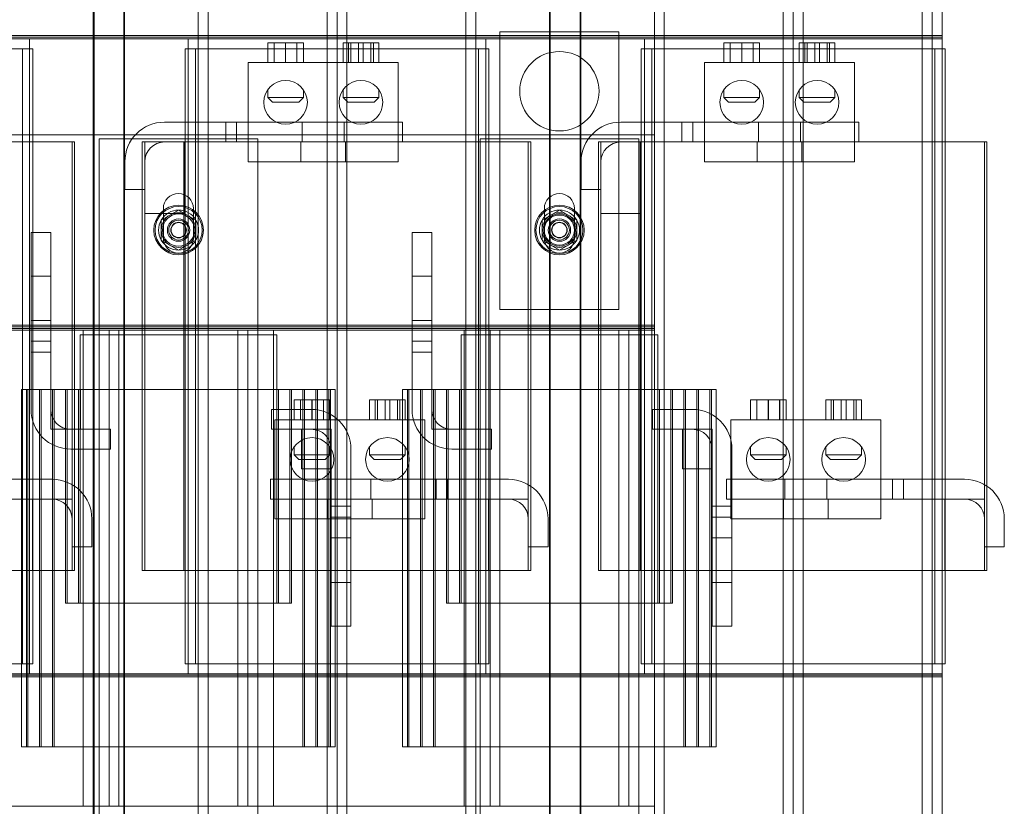
# Model space of a CAD drawing. Units: inches. Extents: x -11 to 817, y -13 to 244.
# Drawn here: x 198 to 210, y 73 to 83 of the extents above; entities that cross this region are included whole.
import ezdxf

# ---------------------------------------------------------------- set-up
doc = ezdxf.new("R2010")
doc.units = ezdxf.units.IN
doc.header["$MEASUREMENT"] = 0

msp = doc.modelspace()

# ---------------------------------------------------------------- linework, layer by layer
at = {"color": 7, "lineweight": 0}
for p, q in [((198.597, 70.675), (198.597, 87.555)), ((198.972, 70.675), (198.972, 87.555)), ((204.347, 87.511), (204.347, 70.631)), ((204.722, 87.511), (204.722, 70.631)), ((199.909, 71.187), (199.909, 86.937)), ((200.034, 71.187), (200.034, 86.937)), ((201.534, 71.187), (201.534, 86.937)), ((201.659, 71.187), (201.659, 86.937)), ((201.659, 71.187), (201.659, 86.937)), ((201.784, 71.187), (201.784, 86.937)), ((203.284, 71.187), (203.284, 86.937)), ((203.409, 71.187), (203.409, 86.937)), ((205.659, 71.187), (205.659, 86.937)), ((205.784, 71.187), (205.784, 86.937)), ((207.284, 71.187), (207.284, 86.937)), ((207.409, 71.187), (207.409, 86.937)), ((207.409, 71.187), (207.409, 86.937)), ((207.534, 71.187), (207.534, 86.937)), ((209.034, 71.187), (209.034, 86.937)), ((209.159, 71.187), (209.159, 86.937)), ((198.587, 71.855), (198.587, 86.855)), ((198.597, 71.855), (198.597, 86.855)), ((198.972, 71.855), (198.972, 86.855)), ((198.982, 71.855), (198.982, 86.855)), ((204.337, 71.811), (204.337, 86.811)), ((204.347, 71.811), (204.347, 86.811)), ((204.722, 71.811), (204.722, 86.811)), ((204.732, 71.811), (204.732, 86.811)), ((209.284, 86.675), (209.284, 82.925)), ((194.034, 82.925), (209.284, 82.925)), ((209.284, 82.925), (194.034, 82.925)), ((194.034, 82.905), (209.284, 82.905)), ((209.284, 82.905), (194.034, 82.905)), ((203.712, 82.975), (205.212, 82.975)), ((203.712, 79.475), (203.712, 82.975)), ((205.212, 82.975), (205.212, 79.475)), ((209.284, 82.905), (209.284, 82.925)), ((209.284, 82.905), (209.284, 82.885)), ((194.034, 82.885), (197.784, 82.885)), ((194.034, 82.885), (209.284, 82.885)), ((197.784, 82.885), (197.784, 74.885)), ((199.784, 82.885), (203.534, 82.885)), ((199.784, 74.885), (199.784, 82.885)), ((201.235, 82.835), (200.785, 82.835)), ((200.785, 82.585), (200.785, 82.835)), ((200.866, 82.835), (200.866, 82.585)), ((200.866, 82.835), (200.866, 82.585)), ((201.009, 82.835), (201.009, 82.585)), ((201.011, 82.835), (201.011, 82.585)), ((201.153, 82.835), (201.153, 82.585)), ((201.154, 82.835), (201.154, 82.585)), ((201.235, 82.585), (201.235, 82.835)), ((202.185, 82.835), (201.735, 82.835)), ((201.735, 82.585), (201.735, 82.835)), ((201.804, 82.835), (201.804, 82.585)), ((201.834, 82.835), (201.834, 82.585)), ((201.931, 82.835), (201.931, 82.585)), ((201.99, 82.835), (201.99, 82.585)), ((202.087, 82.835), (202.087, 82.585)), ((202.117, 82.835), (202.117, 82.585)), ((202.185, 82.585), (202.185, 82.835)), ((203.534, 82.885), (203.534, 74.885)), ((205.534, 82.885), (209.284, 82.885)), ((205.534, 74.885), (205.534, 82.885)), ((206.985, 82.835), (206.535, 82.835)), ((206.535, 82.585), (206.535, 82.835)), ((206.616, 82.835), (206.616, 82.585)), ((206.616, 82.835), (206.616, 82.585)), ((206.759, 82.835), (206.759, 82.585)), ((206.761, 82.835), (206.761, 82.585)), ((206.903, 82.835), (206.903, 82.585)), ((206.904, 82.835), (206.904, 82.585)), ((206.985, 82.585), (206.985, 82.835)), ((207.935, 82.835), (207.485, 82.835)), ((207.485, 82.585), (207.485, 82.835)), ((207.554, 82.835), (207.554, 82.585)), ((207.584, 82.835), (207.584, 82.585)), ((207.681, 82.835), (207.681, 82.585)), ((207.74, 82.835), (207.74, 82.585)), ((207.837, 82.835), (207.837, 82.585)), ((207.867, 82.835), (207.867, 82.585)), ((207.935, 82.585), (207.935, 82.835)), ((209.284, 82.885), (209.284, 74.885)), ((194.125, 82.76), (197.693, 82.76)), ((197.693, 82.76), (197.824, 82.76)), ((197.693, 82.76), (197.693, 75.01)), ((197.784, 82.76), (197.784, 75.01)), ((197.824, 82.76), (197.824, 75.01)), ((199.744, 82.76), (199.875, 82.76)), ((199.744, 82.76), (199.744, 75.01)), ((199.784, 82.76), (199.784, 75.01)), ((199.875, 82.76), (203.443, 82.76)), ((199.875, 82.76), (199.875, 75.01)), ((199.909, 82.76), (199.909, 75.01)), ((203.409, 82.76), (203.409, 75.01)), ((203.443, 82.76), (203.574, 82.76)), ((203.443, 82.76), (203.443, 75.01)), ((203.534, 82.76), (203.534, 75.01)), ((203.574, 82.76), (203.574, 75.01)), ((205.494, 82.76), (205.625, 82.76)), ((205.494, 82.76), (205.494, 75.01)), ((205.534, 82.76), (205.534, 75.01)), ((205.625, 82.76), (209.193, 82.76)), ((205.625, 82.76), (205.625, 75.01)), ((205.659, 82.76), (205.659, 75.01)), ((209.159, 82.76), (209.159, 75.01)), ((209.193, 82.76), (209.324, 82.76)), ((209.193, 82.76), (209.193, 75.01)), ((209.284, 82.76), (209.284, 75.01)), ((209.324, 82.76), (209.324, 75.01)), ((202.43, 82.585), (200.54, 82.585)), ((200.54, 81.335), (200.54, 82.585)), ((202.43, 81.335), (202.43, 82.585)), ((208.18, 82.585), (206.29, 82.585)), ((206.29, 81.335), (206.29, 82.585)), ((208.18, 81.335), (208.18, 82.585)), ((200.785, 82.243), (200.785, 82.144)), ((201.235, 82.243), (201.235, 82.144)), ((201.735, 82.243), (201.735, 82.144)), ((202.185, 82.243), (202.185, 82.144)), ((206.535, 82.243), (206.535, 82.144)), ((206.985, 82.243), (206.985, 82.144)), ((207.485, 82.243), (207.485, 82.144)), ((207.935, 82.243), (207.935, 82.144)), ((200.785, 82.144), (201.235, 82.144)), ((200.844, 82.085), (200.785, 82.144)), ((201.176, 82.085), (200.844, 82.085)), ((201.176, 82.085), (201.235, 82.144)), ((201.735, 82.144), (202.185, 82.144)), ((201.794, 82.085), (201.735, 82.144)), ((202.126, 82.085), (201.794, 82.085)), ((202.126, 82.085), (202.185, 82.144)), ((206.535, 82.144), (206.985, 82.144)), ((206.594, 82.085), (206.535, 82.144)), ((206.926, 82.085), (206.594, 82.085)), ((206.926, 82.085), (206.985, 82.144)), ((207.485, 82.144), (207.935, 82.144)), ((207.544, 82.085), (207.485, 82.144)), ((207.876, 82.085), (207.544, 82.085)), ((207.876, 82.085), (207.935, 82.144)), ((199.485, 81.835), (202.485, 81.835)), ((200.256, 81.835), (200.256, 81.585)), ((200.394, 81.835), (200.394, 81.585)), ((201.22, 81.835), (201.22, 81.585)), ((201.75, 81.835), (201.75, 81.585)), ((202.485, 81.835), (202.485, 81.585)), ((205.235, 81.835), (208.235, 81.835)), ((206.006, 81.835), (206.006, 81.585)), ((206.144, 81.835), (206.144, 81.585)), ((206.97, 81.835), (206.97, 81.585)), ((207.5, 81.835), (207.5, 81.585)), ((208.235, 81.835), (208.235, 81.585)), ((193.662, 81.675), (205.662, 81.675)), ((205.662, 81.675), (205.662, 79.275)), ((196.735, 81.585), (197.679, 81.585)), ((198.212, 81.585), (197.679, 81.585)), ((198.212, 81.585), (198.35, 81.585)), ((198.319, 81.585), (198.319, 76.185)), ((198.319, 77.085), (198.319, 81.585)), ((198.35, 81.585), (198.35, 76.185)), ((198.66, 81.625), (200.66, 81.625)), ((198.66, 70.805), (198.66, 81.625)), ((199.205, 81.585), (199.235, 81.585)), ((199.205, 81.585), (199.205, 76.185)), ((199.235, 81.585), (199.235, 76.185)), ((199.235, 80.685), (199.235, 81.585)), ((199.235, 81.585), (199.735, 81.585)), ((202.485, 81.585), (199.485, 81.585)), ((199.73, 76.185), (199.73, 81.585)), ((199.735, 81.585), (199.735, 80.685)), ((200.66, 81.625), (200.66, 70.805)), ((201.204, 81.585), (201.204, 81.335)), ((201.766, 81.585), (201.766, 81.335)), ((202.485, 81.585), (203.429, 81.585)), ((203.962, 81.585), (203.429, 81.585)), ((203.462, 81.625), (205.462, 81.625)), ((203.462, 70.805), (203.462, 81.625)), ((203.962, 81.585), (204.1, 81.585)), ((204.069, 81.585), (204.069, 76.185)), ((204.069, 77.085), (204.069, 81.585)), ((204.1, 81.585), (204.1, 76.185)), ((204.955, 81.585), (204.985, 81.585)), ((204.955, 81.585), (204.955, 76.185)), ((204.985, 81.585), (204.985, 76.185)), ((204.985, 80.685), (204.985, 81.585)), ((204.985, 81.585), (205.485, 81.585)), ((208.235, 81.585), (205.235, 81.585)), ((205.462, 81.625), (205.462, 70.805)), ((205.48, 76.185), (205.48, 81.585)), ((205.485, 81.585), (205.485, 80.685)), ((206.954, 81.585), (206.954, 81.335)), ((207.516, 81.585), (207.516, 81.335)), ((208.235, 81.585), (209.179, 81.585)), ((209.712, 81.585), (209.179, 81.585)), ((209.712, 81.585), (209.85, 81.585)), ((209.819, 81.585), (209.819, 76.185)), ((209.819, 77.085), (209.819, 81.585)), ((209.85, 81.585), (209.85, 76.185)), ((198.985, 80.985), (198.985, 81.335)), ((199.235, 81.335), (199.235, 80.985)), ((202.43, 81.335), (200.54, 81.335)), ((204.735, 80.985), (204.735, 81.335)), ((204.985, 81.335), (204.985, 80.985)), ((208.18, 81.335), (206.29, 81.335)), ((199.235, 80.985), (198.985, 80.985)), ((204.985, 80.985), (204.735, 80.985)), ((199.735, 80.685), (199.235, 80.685)), ((199.235, 76.185), (199.235, 80.685)), ((199.443, 80.601), (199.553, 80.665)), ((199.47, 80.375), (199.47, 80.745)), ((199.553, 80.665), (199.662, 80.728)), ((199.662, 80.728), (199.772, 80.665)), ((199.772, 80.665), (199.881, 80.601)), ((199.85, 80.745), (199.85, 80.375)), ((204.243, 80.601), (204.353, 80.665)), ((204.272, 80.375), (204.272, 80.745)), ((204.353, 80.665), (204.462, 80.728)), ((204.462, 80.728), (204.572, 80.665)), ((204.572, 80.665), (204.681, 80.601)), ((204.652, 80.745), (204.652, 80.375)), ((205.485, 80.685), (204.985, 80.685)), ((204.985, 76.185), (204.985, 80.685)), ((199.443, 80.475), (199.443, 80.601)), ((199.881, 80.601), (199.881, 80.475)), ((204.243, 80.475), (204.243, 80.601)), ((204.681, 80.601), (204.681, 80.475)), ((197.802, 80.445), (198.052, 80.445)), ((197.802, 78.215), (197.802, 80.445)), ((198.052, 80.445), (198.052, 78.215)), ((199.443, 80.348), (199.443, 80.475)), ((199.881, 80.475), (199.881, 80.348)), ((202.604, 80.445), (202.854, 80.445)), ((202.604, 78.215), (202.604, 80.445)), ((202.854, 80.445), (202.854, 78.215)), ((204.243, 80.348), (204.243, 80.475)), ((204.681, 80.475), (204.681, 80.348)), ((199.553, 80.285), (199.443, 80.348)), ((199.881, 80.348), (199.772, 80.285)), ((204.353, 80.285), (204.243, 80.348)), ((204.681, 80.348), (204.572, 80.285)), ((199.662, 80.222), (199.553, 80.285)), ((199.772, 80.285), (199.662, 80.222)), ((204.462, 80.222), (204.353, 80.285)), ((204.572, 80.285), (204.462, 80.222)), ((197.802, 79.895), (198.052, 79.895)), ((202.604, 79.895), (202.854, 79.895)), ((205.212, 79.475), (203.712, 79.475)), ((197.802, 79.335), (198.052, 79.335)), ((202.604, 79.335), (202.854, 79.335)), ((205.662, 79.275), (193.662, 79.275)), ((205.662, 79.275), (193.782, 79.275)), ((205.662, 79.255), (193.782, 79.255)), ((193.782, 79.255), (205.662, 79.255)), ((205.662, 79.235), (193.782, 79.235)), ((193.782, 79.235), (205.662, 79.235)), ((195.737, 79.215), (198.785, 79.215)), ((198.46, 79.215), (198.46, 79.155)), ((198.66, 79.215), (198.46, 79.215)), ((198.785, 79.215), (198.66, 79.215)), ((198.785, 79.215), (200.535, 79.215)), ((198.785, 79.155), (198.785, 79.215)), ((198.91, 73.215), (198.91, 79.215)), ((200.41, 73.215), (200.41, 79.215)), ((200.535, 79.215), (203.587, 79.215)), ((200.535, 79.215), (200.535, 79.155)), ((200.66, 79.215), (200.535, 79.215)), ((200.86, 79.215), (200.66, 79.215)), ((200.86, 79.155), (200.86, 79.215)), ((203.262, 79.215), (203.262, 79.155)), ((203.462, 79.215), (203.262, 79.215)), ((203.587, 79.215), (203.462, 79.215)), ((203.587, 79.215), (205.337, 79.215)), ((203.587, 79.155), (203.587, 79.215)), ((203.712, 73.215), (203.712, 79.215)), ((205.212, 73.215), (205.212, 79.215)), ((205.337, 79.215), (205.662, 79.215)), ((205.337, 79.215), (205.337, 79.155)), ((205.462, 79.215), (205.337, 79.215)), ((205.662, 79.215), (205.462, 79.215)), ((205.662, 79.275), (205.662, 79.255)), ((205.662, 79.255), (205.662, 79.235)), ((205.662, 79.235), (205.662, 79.215)), ((205.662, 79.155), (205.662, 79.215)), ((197.802, 79.074), (198.052, 79.074)), ((198.42, 78.465), (198.42, 79.155)), ((198.42, 79.155), (198.425, 79.155)), ((198.738, 79.155), (198.425, 79.155)), ((198.46, 79.155), (198.46, 73.965)), ((198.738, 79.155), (198.813, 79.155)), ((198.785, 73.965), (198.785, 79.155)), ((200.508, 79.155), (198.813, 79.155)), ((200.508, 79.155), (200.583, 79.155)), ((200.535, 79.155), (200.535, 73.965)), ((200.895, 79.155), (200.583, 79.155)), ((200.86, 73.965), (200.86, 79.155)), ((200.895, 79.155), (200.9, 79.155)), ((200.9, 75.775), (200.9, 79.155)), ((202.604, 79.074), (202.854, 79.074)), ((203.222, 78.465), (203.222, 79.155)), ((203.222, 79.155), (203.227, 79.155)), ((203.54, 79.155), (203.227, 79.155)), ((203.262, 79.155), (203.262, 73.965)), ((203.54, 79.155), (203.615, 79.155)), ((203.587, 73.965), (203.587, 79.155)), ((205.31, 79.155), (203.615, 79.155)), ((205.31, 79.155), (205.385, 79.155)), ((205.337, 79.155), (205.337, 73.965)), ((205.697, 79.155), (205.385, 79.155)), ((205.662, 73.965), (205.662, 79.155)), ((205.697, 79.155), (205.702, 79.155)), ((205.702, 75.775), (205.702, 79.155)), ((197.802, 78.936), (198.052, 78.936)), ((202.604, 78.936), (202.854, 78.936)), ((197.684, 78.465), (197.735, 78.465)), ((197.684, 78.465), (197.684, 73.965)), ((198.048, 78.465), (197.735, 78.465)), ((197.744, 73.965), (197.744, 78.465)), ((197.764, 78.465), (197.764, 73.965)), ((197.908, 73.965), (197.908, 78.465)), ((197.928, 78.465), (197.928, 73.965)), ((198.048, 78.465), (198.052, 78.465)), ((198.052, 77.965), (198.052, 78.465)), ((198.052, 78.465), (198.425, 78.465)), ((198.072, 78.465), (198.072, 77.965)), ((198.092, 77.965), (198.092, 78.465)), ((198.236, 78.465), (198.236, 77.965)), ((198.256, 77.965), (198.256, 78.465)), ((198.4, 78.465), (198.4, 77.965)), ((198.42, 77.965), (198.42, 78.465)), ((198.425, 78.465), (198.425, 77.965)), ((198.425, 78.465), (198.813, 78.465)), ((200.508, 78.465), (198.813, 78.465)), ((200.508, 78.465), (201.273, 78.465)), ((200.92, 78.465), (200.92, 75.775)), ((201.064, 78.465), (201.064, 75.775)), ((201.084, 78.465), (201.084, 75.775)), ((201.228, 78.465), (201.228, 77.965)), ((201.248, 77.965), (201.248, 78.465)), ((201.585, 78.465), (201.273, 78.465)), ((201.392, 78.465), (201.392, 77.965)), ((201.412, 77.965), (201.412, 78.465)), ((201.556, 78.465), (201.556, 77.965)), ((201.576, 77.965), (201.576, 78.465)), ((201.585, 78.465), (201.636, 78.465)), ((201.636, 78.465), (201.636, 73.965)), ((202.486, 78.465), (202.537, 78.465)), ((202.486, 78.465), (202.486, 73.965)), ((202.85, 78.465), (202.537, 78.465)), ((202.546, 73.965), (202.546, 78.465)), ((202.566, 78.465), (202.566, 73.965)), ((202.71, 73.965), (202.71, 78.465)), ((202.73, 78.465), (202.73, 73.965)), ((202.85, 78.465), (202.854, 78.465)), ((202.854, 77.965), (202.854, 78.465)), ((202.854, 78.465), (203.227, 78.465)), ((202.874, 78.465), (202.874, 77.965)), ((202.894, 77.965), (202.894, 78.465)), ((203.038, 78.465), (203.038, 77.965)), ((203.058, 77.965), (203.058, 78.465)), ((203.202, 78.465), (203.202, 77.965)), ((203.222, 77.965), (203.222, 78.465)), ((203.227, 78.465), (203.227, 77.965)), ((203.227, 78.465), (203.615, 78.465)), ((205.31, 78.465), (203.615, 78.465)), ((205.31, 78.465), (206.075, 78.465)), ((205.722, 78.465), (205.722, 75.775)), ((205.866, 78.465), (205.866, 75.775)), ((205.886, 78.465), (205.886, 75.775)), ((206.03, 78.465), (206.03, 77.965)), ((206.05, 77.965), (206.05, 78.465)), ((206.387, 78.465), (206.075, 78.465)), ((206.194, 78.465), (206.194, 77.965)), ((206.214, 77.965), (206.214, 78.465)), ((206.358, 78.465), (206.358, 77.965)), ((206.378, 77.965), (206.378, 78.465)), ((206.387, 78.465), (206.438, 78.465)), ((206.438, 78.465), (206.438, 73.965)), ((201.569, 78.335), (201.119, 78.335)), ((201.119, 78.085), (201.119, 78.335)), ((201.2, 78.335), (201.2, 78.085)), ((201.2, 78.335), (201.2, 78.085)), ((201.343, 78.335), (201.343, 78.085)), ((201.345, 78.335), (201.345, 78.085)), ((201.487, 78.335), (201.487, 78.085)), ((201.488, 78.335), (201.488, 78.085)), ((201.569, 78.085), (201.569, 78.335)), ((202.519, 78.335), (202.069, 78.335)), ((202.069, 78.085), (202.069, 78.335)), ((202.138, 78.335), (202.138, 78.085)), ((202.168, 78.335), (202.168, 78.085)), ((202.265, 78.335), (202.265, 78.085)), ((202.324, 78.335), (202.324, 78.085)), ((202.421, 78.335), (202.421, 78.085)), ((202.451, 78.335), (202.451, 78.085)), ((202.519, 78.085), (202.519, 78.335)), ((207.319, 78.335), (206.869, 78.335)), ((206.869, 78.085), (206.869, 78.335)), ((206.95, 78.335), (206.95, 78.085)), ((206.95, 78.335), (206.95, 78.085)), ((207.093, 78.335), (207.093, 78.085)), ((207.095, 78.335), (207.095, 78.085)), ((207.237, 78.335), (207.237, 78.085)), ((207.238, 78.335), (207.238, 78.085)), ((207.319, 78.085), (207.319, 78.335)), ((208.269, 78.335), (207.819, 78.335)), ((207.819, 78.085), (207.819, 78.335)), ((207.888, 78.335), (207.888, 78.085)), ((207.918, 78.335), (207.918, 78.085)), ((208.015, 78.335), (208.015, 78.085)), ((208.074, 78.335), (208.074, 78.085)), ((208.171, 78.335), (208.171, 78.085)), ((208.201, 78.335), (208.201, 78.085)), ((208.269, 78.085), (208.269, 78.335)), ((200.835, 78.215), (201.335, 78.215)), ((200.835, 77.965), (200.835, 78.215)), ((205.637, 78.215), (206.137, 78.215)), ((205.637, 77.965), (205.637, 78.215)), ((202.764, 78.085), (200.874, 78.085)), ((200.874, 76.835), (200.874, 78.085)), ((202.764, 76.835), (202.764, 78.085)), ((208.514, 78.085), (206.624, 78.085)), ((206.624, 76.835), (206.624, 78.085)), ((208.514, 76.835), (208.514, 78.085)), ((198.425, 77.965), (198.052, 77.965)), ((198.072, 73.965), (198.072, 77.965)), ((198.092, 77.965), (198.092, 73.965)), ((198.236, 77.965), (198.236, 75.775)), ((198.256, 77.965), (198.256, 75.775)), ((198.302, 77.965), (198.802, 77.965)), ((198.4, 77.965), (198.4, 75.775)), ((198.42, 75.775), (198.42, 77.965)), ((198.802, 77.965), (198.802, 77.715)), ((201.335, 77.965), (200.835, 77.965)), ((201.212, 77.965), (201.585, 77.965)), ((201.212, 77.465), (201.212, 77.965)), ((201.228, 77.965), (201.228, 77.465)), ((201.248, 77.465), (201.248, 77.965)), ((201.392, 77.965), (201.392, 77.465)), ((201.412, 77.465), (201.412, 77.965)), ((201.556, 77.965), (201.556, 77.465)), ((201.576, 77.465), (201.576, 77.965)), ((201.585, 77.965), (201.585, 77.465)), ((203.227, 77.965), (202.854, 77.965)), ((202.874, 73.965), (202.874, 77.965)), ((202.894, 77.965), (202.894, 73.965)), ((203.038, 77.965), (203.038, 75.775)), ((203.058, 77.965), (203.058, 75.775)), ((203.104, 77.965), (203.604, 77.965)), ((203.202, 77.965), (203.202, 75.775)), ((203.222, 75.775), (203.222, 77.965)), ((203.604, 77.965), (203.604, 77.715)), ((206.137, 77.965), (205.637, 77.965)), ((206.014, 77.965), (206.387, 77.965)), ((206.014, 77.465), (206.014, 77.965)), ((206.03, 77.965), (206.03, 77.465)), ((206.05, 77.465), (206.05, 77.965)), ((206.194, 77.965), (206.194, 77.465)), ((206.214, 77.465), (206.214, 77.965)), ((206.358, 77.965), (206.358, 77.465)), ((206.378, 77.465), (206.378, 77.965)), ((206.387, 77.965), (206.387, 77.465)), ((198.802, 77.715), (198.302, 77.715)), ((201.119, 77.743), (201.119, 77.644)), ((201.569, 77.743), (201.569, 77.644)), ((201.585, 75.485), (201.585, 77.715)), ((201.835, 77.715), (201.835, 75.485)), ((202.069, 77.743), (202.069, 77.644)), ((202.519, 77.743), (202.519, 77.644)), ((203.604, 77.715), (203.104, 77.715)), ((206.387, 75.485), (206.387, 77.715)), ((206.637, 77.715), (206.637, 75.485)), ((206.869, 77.743), (206.869, 77.644)), ((207.319, 77.743), (207.319, 77.644)), ((207.819, 77.743), (207.819, 77.644)), ((208.269, 77.743), (208.269, 77.644)), ((201.119, 77.644), (201.569, 77.644)), ((201.178, 77.585), (201.119, 77.644)), ((201.51, 77.585), (201.178, 77.585)), ((201.51, 77.585), (201.569, 77.644)), ((202.069, 77.644), (202.519, 77.644)), ((202.128, 77.585), (202.069, 77.644)), ((202.46, 77.585), (202.128, 77.585)), ((202.46, 77.585), (202.519, 77.644)), ((206.869, 77.644), (207.319, 77.644)), ((206.928, 77.585), (206.869, 77.644)), ((207.26, 77.585), (206.928, 77.585)), ((207.26, 77.585), (207.319, 77.644)), ((207.819, 77.644), (208.269, 77.644)), ((207.878, 77.585), (207.819, 77.644)), ((208.21, 77.585), (207.878, 77.585)), ((208.21, 77.585), (208.269, 77.644)), ((201.585, 77.465), (201.212, 77.465)), ((201.228, 77.465), (201.228, 73.965)), ((201.248, 73.965), (201.248, 77.465)), ((201.392, 77.465), (201.392, 73.965)), ((201.412, 73.965), (201.412, 77.465)), ((201.556, 77.465), (201.556, 73.965)), ((201.576, 73.965), (201.576, 77.465)), ((206.387, 77.465), (206.014, 77.465)), ((206.03, 77.465), (206.03, 73.965)), ((206.05, 73.965), (206.05, 77.465)), ((206.194, 77.465), (206.194, 73.965)), ((206.214, 73.965), (206.214, 77.465)), ((206.358, 77.465), (206.358, 73.965)), ((206.378, 73.965), (206.378, 77.465)), ((195.069, 77.335), (198.069, 77.335)), ((200.819, 77.335), (203.819, 77.335)), ((200.819, 77.085), (200.819, 77.335)), ((201.554, 77.335), (201.554, 77.085)), ((202.084, 77.335), (202.084, 77.085)), ((202.91, 77.335), (202.91, 77.085)), ((203.048, 77.335), (203.048, 77.085)), ((206.569, 77.335), (209.569, 77.335)), ((206.569, 77.085), (206.569, 77.335)), ((207.304, 77.335), (207.304, 77.085)), ((207.834, 77.335), (207.834, 77.085)), ((208.66, 77.335), (208.66, 77.085)), ((208.798, 77.335), (208.798, 77.085)), ((198.069, 77.085), (197.014, 77.085)), ((197.819, 77.085), (198.319, 77.085)), ((197.819, 76.185), (197.819, 77.085)), ((198.319, 77.085), (198.319, 76.185)), ((200.874, 77.085), (200.819, 77.085)), ((200.874, 77.085), (202.764, 77.085)), ((201.538, 77.085), (201.538, 76.835)), ((202.1, 77.085), (202.1, 76.835)), ((203.819, 77.085), (202.764, 77.085)), ((203.569, 77.085), (204.069, 77.085)), ((203.569, 76.185), (203.569, 77.085)), ((204.069, 77.085), (204.069, 76.185)), ((206.624, 77.085), (206.569, 77.085)), ((206.624, 77.085), (208.514, 77.085)), ((207.288, 77.085), (207.288, 76.835)), ((207.85, 77.085), (207.85, 76.835)), ((209.569, 77.085), (208.514, 77.085)), ((209.319, 77.085), (209.819, 77.085)), ((209.319, 76.185), (209.319, 77.085)), ((209.819, 77.085), (209.819, 76.185)), ((201.835, 76.994), (201.585, 76.994)), ((206.637, 76.994), (206.387, 76.994)), ((198.319, 76.485), (198.319, 76.835)), ((198.569, 76.835), (198.569, 76.485)), ((202.764, 76.835), (200.874, 76.835)), ((201.835, 76.856), (201.585, 76.856)), ((204.069, 76.485), (204.069, 76.835)), ((204.319, 76.835), (204.319, 76.485)), ((206.637, 76.856), (206.387, 76.856)), ((208.514, 76.835), (206.624, 76.835)), ((209.819, 76.485), (209.819, 76.835)), ((210.069, 76.835), (210.069, 76.485)), ((201.835, 76.595), (201.585, 76.595)), ((206.637, 76.595), (206.387, 76.595)), ((198.569, 76.485), (198.319, 76.485)), ((204.319, 76.485), (204.069, 76.485)), ((210.069, 76.485), (209.819, 76.485)), ((194.125, 76.185), (197.679, 76.185)), ((197.819, 76.185), (197.679, 76.185)), ((198.319, 76.185), (197.819, 76.185)), ((198.319, 76.185), (198.35, 76.185)), ((199.205, 76.185), (199.342, 76.185)), ((199.875, 76.185), (199.342, 76.185)), ((199.875, 76.185), (203.429, 76.185)), ((203.569, 76.185), (203.429, 76.185)), ((204.069, 76.185), (203.569, 76.185)), ((204.069, 76.185), (204.1, 76.185)), ((204.955, 76.185), (205.092, 76.185)), ((205.625, 76.185), (205.092, 76.185)), ((205.625, 76.185), (209.179, 76.185)), ((209.319, 76.185), (209.179, 76.185)), ((209.819, 76.185), (209.319, 76.185)), ((209.819, 76.185), (209.85, 76.185)), ((201.835, 76.035), (201.585, 76.035)), ((206.637, 76.035), (206.387, 76.035)), ((198.236, 75.775), (198.253, 75.775)), ((198.566, 75.775), (198.253, 75.775)), ((198.566, 75.775), (198.813, 75.775)), ((200.508, 75.775), (198.813, 75.775)), ((200.508, 75.775), (200.755, 75.775)), ((201.068, 75.775), (200.755, 75.775)), ((201.068, 75.775), (201.084, 75.775)), ((203.038, 75.775), (203.055, 75.775)), ((203.368, 75.775), (203.055, 75.775)), ((203.368, 75.775), (203.615, 75.775)), ((205.31, 75.775), (203.615, 75.775)), ((205.31, 75.775), (205.557, 75.775)), ((205.87, 75.775), (205.557, 75.775)), ((205.87, 75.775), (205.886, 75.775)), ((201.835, 75.485), (201.585, 75.485)), ((206.637, 75.485), (206.387, 75.485)), ((194.125, 75.01), (197.693, 75.01)), ((197.693, 75.01), (197.824, 75.01)), ((199.744, 75.01), (199.875, 75.01)), ((199.875, 75.01), (203.443, 75.01)), ((203.443, 75.01), (203.574, 75.01)), ((205.494, 75.01), (205.625, 75.01)), ((205.625, 75.01), (209.193, 75.01)), ((209.193, 75.01), (209.324, 75.01)), ((197.784, 74.885), (194.034, 74.885)), ((209.284, 74.885), (194.034, 74.885)), ((209.284, 74.865), (194.034, 74.865)), ((194.034, 74.865), (209.284, 74.865)), ((194.034, 74.845), (209.284, 74.845)), ((194.034, 74.845), (209.284, 74.845)), ((203.534, 74.885), (199.784, 74.885)), ((209.284, 74.885), (205.534, 74.885)), ((209.284, 74.865), (209.284, 74.885)), ((209.284, 74.865), (209.284, 74.845)), ((209.284, 74.845), (209.284, 71.095)), ((197.735, 73.965), (197.684, 73.965)), ((197.735, 73.965), (198.048, 73.965)), ((198.813, 73.965), (198.048, 73.965)), ((198.46, 73.965), (198.46, 73.215)), ((198.785, 73.215), (198.785, 73.965)), ((198.813, 73.965), (200.508, 73.965)), ((201.273, 73.965), (200.508, 73.965)), ((200.535, 73.965), (200.535, 73.215)), ((200.86, 73.215), (200.86, 73.965)), ((201.273, 73.965), (201.585, 73.965)), ((201.636, 73.965), (201.585, 73.965)), ((202.537, 73.965), (202.486, 73.965)), ((202.537, 73.965), (202.85, 73.965)), ((203.615, 73.965), (202.85, 73.965)), ((203.262, 73.965), (203.262, 73.215)), ((203.587, 73.215), (203.587, 73.965)), ((203.615, 73.965), (205.31, 73.965)), ((206.075, 73.965), (205.31, 73.965)), ((205.337, 73.965), (205.337, 73.215)), ((205.662, 73.215), (205.662, 73.965)), ((206.075, 73.965), (206.387, 73.965)), ((206.438, 73.965), (206.387, 73.965)), ((198.785, 73.215), (195.737, 73.215)), ((198.46, 73.215), (198.66, 73.215)), ((198.66, 73.215), (198.785, 73.215)), ((200.535, 73.215), (198.785, 73.215)), ((203.587, 73.215), (200.535, 73.215)), ((200.535, 73.215), (200.66, 73.215)), ((200.66, 73.215), (200.86, 73.215)), ((203.262, 73.215), (203.462, 73.215)), ((203.462, 73.215), (203.587, 73.215)), ((205.337, 73.215), (203.587, 73.215)), ((205.662, 73.215), (205.337, 73.215)), ((205.337, 73.215), (205.462, 73.215)), ((205.462, 73.215), (205.662, 73.215)), ((205.662, 73.215), (205.662, 73.195))]:
    msp.add_line(p, q, dxfattribs=at)
for centre, radius in [((204.462, 82.225), 0.5), ((201.01, 82.085), 0.275), ((201.96, 82.085), 0.275), ((206.76, 82.085), 0.275), ((207.71, 82.085), 0.275), ((199.662, 80.475), 0.312), ((204.462, 80.475), 0.312), ((199.662, 80.475), 0.297), ((199.662, 80.475), 0.203), ((204.462, 80.475), 0.297), ((204.462, 80.475), 0.203), ((204.462, 80.475), 0.19), ((199.662, 80.475), 0.141), ((199.662, 80.475), 0.125), ((199.662, 80.475), 0.125), ((199.662, 80.475), 0.098), ((199.662, 80.475), 0.0943), ((204.462, 80.475), 0.141), ((204.462, 80.475), 0.125), ((204.462, 80.475), 0.125), ((204.462, 80.475), 0.098), ((204.462, 80.475), 0.0943), ((201.344, 77.585), 0.275), ((202.294, 77.585), 0.275), ((207.094, 77.585), 0.275), ((208.044, 77.585), 0.275)]:
    msp.add_circle(centre, radius, dxfattribs=at)
for centre, radius, start, end in [((199.485, 81.335), 0.5, 90, 180), ((205.235, 81.335), 0.5, 90, 180), ((199.485, 81.335), 0.25, 90, 180), ((205.235, 81.335), 0.25, 90, 180), ((199.66, 80.745), 0.19, 0, 180), ((204.462, 80.745), 0.19, 0, 180), ((199.662, 80.475), 0.253, 90, 150), ((199.662, 80.475), 0.219, 120, 180), ((199.662, 80.475), 0.219, 60, 120), ((199.662, 80.475), 0.253, 30, 90), ((199.662, 80.475), 0.219, 0, 60), ((204.462, 80.475), 0.253, 90, 150), ((204.462, 80.475), 0.219, 120, 180), ((204.462, 80.475), 0.219, 60, 120), ((204.462, 80.475), 0.253, 30, 90), ((204.462, 80.475), 0.219, 0, 60), ((199.662, 80.475), 0.253, 150, 210), ((199.662, 80.475), 0.253, 330, 30), ((204.462, 80.475), 0.253, 150, 210), ((204.462, 80.475), 0.253, 330, 30), ((199.662, 80.475), 0.219, 180, 240), ((199.662, 80.475), 0.219, 300, 0), ((204.462, 80.475), 0.219, 180, 240), ((204.462, 80.475), 0.219, 300, 0), ((199.662, 80.475), 0.253, 210, 270), ((199.66, 80.375), 0.19, 180, 0), ((199.662, 80.475), 0.253, 270, 330), ((204.462, 80.475), 0.253, 210, 270), ((204.462, 80.375), 0.19, 180, 0), ((204.462, 80.475), 0.253, 270, 330), ((199.662, 80.475), 0.219, 240, 300), ((204.462, 80.475), 0.219, 240, 300), ((198.302, 78.215), 0.5, 180, 270), ((198.302, 78.215), 0.25, 180, 270), ((201.335, 77.715), 0.5, 0, 90), ((203.104, 78.215), 0.5, 180, 270), ((203.104, 78.215), 0.25, 180, 270), ((206.137, 77.715), 0.5, 0, 90), ((201.335, 77.715), 0.25, 0, 90), ((206.137, 77.715), 0.25, 0, 90), ((198.069, 76.835), 0.5, 0, 90), ((203.819, 76.835), 0.5, 0, 90), ((209.569, 76.835), 0.5, 0, 90), ((198.069, 76.835), 0.25, 0, 90), ((203.819, 76.835), 0.25, 0, 90), ((209.569, 76.835), 0.25, 0, 90)]:
    msp.add_arc(centre, radius, start, end, dxfattribs=at)

doc.saveas('drawing.dxf')
